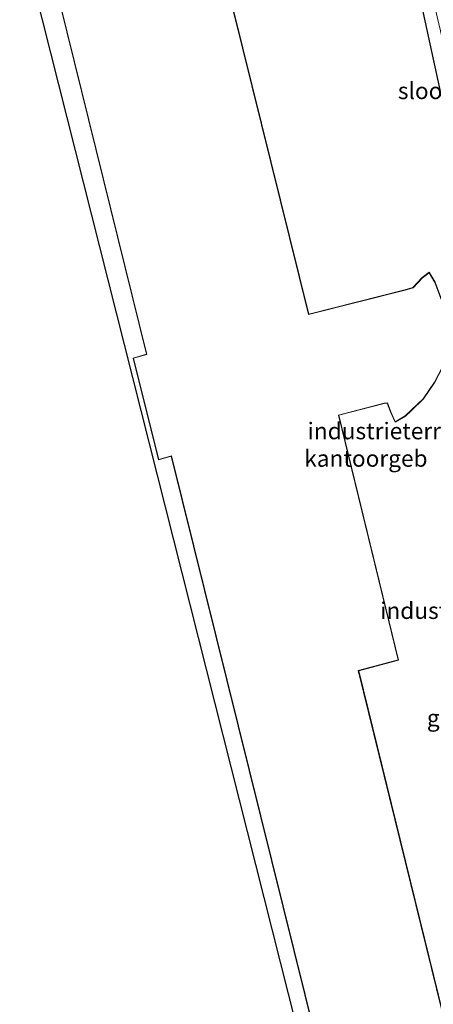
# Model space of a CAD drawing. Units: metres. Extents: x 89990 to 100002, y 437499 to 442393.
# Drawn here: x 96444 to 96507, y 438428 to 438576 of the extents above; entities that cross this region are included whole.
import ezdxf
from ezdxf.enums import TextEntityAlignment as Align

# ---------------------------------------------------------------- set-up
doc = ezdxf.new("R2010")
doc.units = ezdxf.units.M
doc.layers.add('B-ME-GW-INSTEEKWATERGANG-L-B1', color=10, linetype='Continuous')
doc.layers.add('B-ME-KG-KADASTRAAL-OPNAMEDTMGRENS-L-B1', color=10, linetype='Continuous')
for name, color, linetype, lineweight in [('B-ME-IE-GRASLAND-GV-B6', 93, 'Continuous', 18), ('B-ME-IE-GRONDWERKLIJN-GROND_INGERICHT-GV-B6', 253, 'Continuous', 18), ('B-ME-KG-KADASTRAAL-DAKRAND-L-B1', 13, 'Continuous', 18), ('B-ME-OG-BEBOUWING-GV-B6', 173, 'Continuous', 18), ('B-ME-OG-WATER-GV-B6', 153, 'Continuous', 18)]:
    doc.layers.add(name, color=color, linetype=linetype, lineweight=lineweight)
doc.styles.add('NLCS-ISO', font='NLCS-ISO.TTF')

msp = doc.modelspace()

# ---------------------------------------------------------------- linework, layer by layer
at = {"layer": 'B-ME-GW-INSTEEKWATERGANG-L-B1'}
msp.add_polyline3d([(96464.604, 438624.435, -5.569), (96477.631, 438627.865, -5.469), (96489.86, 438630.736, -5.457), (96491.036, 438630.187, -5.478), (96491.176, 438629.937, -5.474), (96491.635, 438628.444, -5.474), (96496.36, 438612.386, -5.553), (96503.594, 438584.659, -5.66), (96511.647, 438547.47, -5.714), (96519.164, 438509.725, -5.677), (96525.796, 438473.46, -5.594), (96532.55, 438438.082, -5.652), (96539.206, 438398.344, -5.64), (96544.655, 438365.431, -5.565), (96545.835, 438356.471, -5.548), (96548.479, 438336.387, -5.511), (96551.265, 438309.184, -5.411)], dxfattribs=at)
at = {"layer": 'B-ME-IE-GRASLAND-GV-B6'}
msp.add_polyline3d([(96502.788, 438595.757, -7.201), (96507.805, 438574.586, -7.201), (96515.328, 438539.714, -7.201), (96524.519, 438493.073, -7.201), (96532.901, 438449.267, -7.201), (96539.776, 438410.678, -7.201), (96546.382, 438369.735, -7.201), (96554.326, 438308.11, -7.201), (96551.265, 438309.184, -5.411), (96548.479, 438336.387, -5.511), (96545.835, 438356.471, -5.548), (96544.655, 438365.431, -5.565), (96539.206, 438398.344, -5.64), (96532.55, 438438.082, -5.652), (96525.796, 438473.46, -5.594), (96519.164, 438509.725, -5.677), (96511.647, 438547.47, -5.714), (96503.594, 438584.659, -5.66)], dxfattribs=at)
at = {"layer": 'B-ME-IE-GRONDWERKLIJN-GROND_INGERICHT-GV-B6'}
for points in [[(96522.973, 438366.166, -5.457), (96495.48, 438478.163, -5.457), (96501.481, 438479.78, -5.457), (96492.494, 438516.657, -5.457), (96499.321, 438518.426, -5.457), (96499.773, 438518.479, -5.457), (96500.269, 438517.17, -5.457), (96500.965, 438515.614, -5.457), (96502.527, 438516.52, -5.457), (96503.409, 438517.394, -5.457), (96505.216, 438519.11, -5.457), (96506.921, 438521.635, -5.457), (96508.125, 438523.932, -5.457), (96508.625, 438525.927, -5.457), (96508.744, 438528.207, -5.457), (96508.737, 438530.737, -5.457), (96508.201, 438533.447, -5.457), (96506.967, 438536.684, -5.457), (96506.084, 438538.205, -5.457), (96505.032, 438537.39, -5.457), (96503.645, 438535.921, -5.457), (96502.443, 438535.559, -5.457), (96487.98, 438531.909, -5.457), (96473.785, 438589.261, -5.457)], [(96449.41, 438583.179, -5.457), (96463.561, 438525.869, -5.457), (96461.563, 438525.282, -5.457), (96465.378, 438509.953, -5.457), (96467.277, 438510.484, -5.457), (96504.185, 438361.593, -5.457), (96502.233, 438360.916, -5.489), (96445.452, 438586.025, -5.793)], [(96503.594, 438584.659, -5.66), (96511.647, 438547.47, -5.714), (96519.164, 438509.725, -5.677), (96525.796, 438473.46, -5.594), (96532.55, 438438.082, -5.652), (96539.206, 438398.344, -5.64)]]:
    msp.add_polyline3d(points, dxfattribs=at)
at = {"layer": 'B-ME-KG-KADASTRAAL-DAKRAND-L-B1'}
for points in [[(96473.748, 438589.2, -1.995), (96487.944, 438531.848, -2.04), (96502.456, 438535.511, -1.999), (96503.672, 438535.877, 0.754), (96505.066, 438537.353, 0.754), (96506.069, 438538.13, 0.754), (96506.922, 438536.662, 0.799), (96508.153, 438533.433, 0.887), (96508.687, 438530.732, 0.895), (96508.694, 438528.208, 0.891), (96508.575, 438525.934, 0.895), (96508.078, 438523.95, 0.941), (96506.878, 438521.661, 0.965), (96505.178, 438519.143, 0.965), (96503.374, 438517.43, 0.965), (96502.496, 438516.56, 0.866), (96500.988, 438515.685, 0.704), (96500.315, 438517.189, 0.687), (96499.806, 438518.533, 0.596), (96499.312, 438518.475, -2.248), (96492.434, 438516.693, -2.385), (96501.421, 438479.816, -2.538), (96495.42, 438478.199, -2.605), (96522.912, 438366.203, -2.547)], [(96504.222, 438361.653, -2.655), (96467.313, 438510.546, -2.439), (96465.414, 438510.015, -2.177), (96461.623, 438525.248, -2.157), (96463.621, 438525.835, -2.368), (96449.47, 438583.143, -2.231)]]:
    msp.add_polyline3d(points, dxfattribs=at)
at = {"layer": 'B-ME-KG-KADASTRAAL-OPNAMEDTMGRENS-L-B1'}
msp.add_polyline3d([(96512.196, 438288.223, -6.013), (96511.3, 438293.769, -6.528), (96502.58, 438348.521, -6.528), (96502.373, 438355.716, -5.749), (96502.233, 438360.916, -5.489), (96445.452, 438586.025, -5.793), (96472.985, 438592.313, -5.411), (96464.604, 438624.435, -5.569), (96463.914, 438627.081, -7.201), (96460.481, 438640.238, -7.201), (96460.456, 438640.335, -6.782), (96459.918, 438642.397, -6.156), (96459.334, 438644.632, -6.064), (96457.549, 438651.474, -5.978), (96457.434, 438651.913, -5.997), (96456.492, 438655.526, -5.893), (96456.059, 438657.184, -5.884), (96455.801, 438658.173, -6.011), (96455.289, 438660.136, -6.734), (96455.264, 438660.234, -7.006), (96453.575, 438666.705, -7.006), (96453.204, 438668.125, -6.396), (96452.724, 438669.967, -6.062), (96444.482, 438701.561, -5.812)], dxfattribs=at)
at = {"layer": 'B-ME-OG-BEBOUWING-GV-B6'}
for points in [[(96473.785, 438589.261, -5.457), (96487.98, 438531.909, -5.457), (96502.443, 438535.559, -5.457), (96503.645, 438535.921, -5.457), (96505.032, 438537.39, -5.457), (96506.084, 438538.205, -5.457), (96506.967, 438536.684, -5.457), (96508.201, 438533.447, -5.457), (96508.737, 438530.737, -5.457), (96508.744, 438528.207, -5.457), (96508.625, 438525.927, -5.457), (96508.125, 438523.932, -5.457), (96506.921, 438521.635, -5.457), (96505.216, 438519.11, -5.457), (96503.409, 438517.394, -5.457), (96502.527, 438516.52, -5.457), (96500.965, 438515.614, -5.457), (96500.269, 438517.17, -5.457), (96499.773, 438518.479, -5.457), (96499.321, 438518.426, -5.457), (96492.494, 438516.657, -5.457), (96501.481, 438479.78, -5.457), (96495.48, 438478.163, -5.457), (96522.973, 438366.166, -5.457)], [(96522.973, 438366.166, -5.457), (96504.185, 438361.593, -5.457), (96467.277, 438510.484, -5.457), (96465.378, 438509.953, -5.457), (96461.563, 438525.282, -5.457), (96463.561, 438525.869, -5.457), (96449.41, 438583.179, -5.457)]]:
    msp.add_polyline3d(points, dxfattribs=at)

# ---------------------------------------------------------------- texts
at = {"layer": 'B-ME-IE-GRASLAND-GV-B6', "ltscale": 0.2, "style": 'NLCS-ISO'}
msp.add_text('gras', height=2.5, dxfattribs=at).set_placement((96509.12, 438471.0695), align=Align.MIDDLE_CENTER)
at = {"layer": 'B-ME-IE-GRONDWERKLIJN-GROND_INGERICHT-GV-B6', "ltscale": 0.2, "style": 'NLCS-ISO'}
for p in [(96500.2822, 438514.293), (96511.1978, 438487.2306)]:
    msp.add_text('industrieterrein', height=2.5, dxfattribs=at).set_placement(p, align=Align.MIDDLE_CENTER)
at = {"layer": 'B-ME-OG-BEBOUWING-GV-B6', "ltscale": 0.2, "style": 'NLCS-ISO'}
msp.add_text('kantoorgeb', height=2.5, dxfattribs=at).set_placement((96496.5659, 438510.1555), align=Align.MIDDLE_CENTER)
at = {"layer": 'B-ME-OG-WATER-GV-B6', "ltscale": 0.2, "style": 'NLCS-ISO'}
msp.add_text('sloot', height=2.5, dxfattribs=at).set_placement((96505.3679, 438565.5328), align=Align.MIDDLE_CENTER)

doc.saveas('drawing.dxf')
